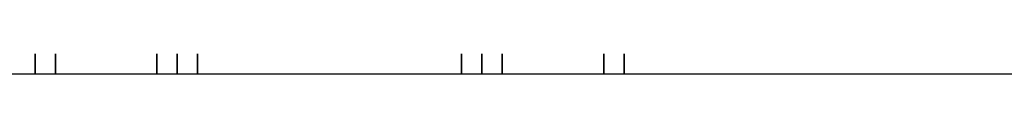
# Model space of a CAD drawing. Extents: x -2483 to 2707, y -4 to 2802.
# Drawn here: x -414 to -209, y 2197 to 2202 of the extents above; entities that cross this region are included whole.
import ezdxf

# ---------------------------------------------------------------- set-up
doc = ezdxf.new("R2010")
doc.units = 0
doc.header["$LTSCALE"] = 5
doc.layers.add('Lg_prod', color=40, linetype='CONTINUOUS')

msp = doc.modelspace()

# ---------------------------------------------------------------- linework, layer by layer
at = {"layer": 'Lg_prod'}
for p, q in [((-410.6704, 2197.2888), (-410.6704, 2201.5225)), ((-410.6704, 2201.5225), (-410.6704, 2197.2888)), ((-410.6704, 2197.2888), (-410.6704, 2201.5225)), ((-410.6704, 2201.5225), (-410.6704, 2197.2888)), ((-410.6704, 2197.2888), (-410.6704, 2201.5225)), ((-410.6704, 2201.5225), (-410.6704, 2197.2888)), ((-410.6704, 2197.2888), (-410.6704, 2201.5225)), ((-410.6704, 2201.5225), (-410.6704, 2197.2888)), ((-410.6704, 2197.2888), (-410.6704, 2201.5225)), ((-410.6704, 2201.5225), (-410.6704, 2197.2888)), ((-410.6704, 2197.2888), (-410.6704, 2201.5225)), ((-410.6704, 2201.5225), (-410.6704, 2197.2888)), ((-410.6704, 2197.2888), (-410.6704, 2201.5225)), ((-410.6704, 2201.5225), (-410.6704, 2197.2888)), ((-410.6704, 2197.2888), (-410.6704, 2201.5225)), ((-410.6704, 2201.5225), (-410.6704, 2197.2888)), ((-410.6704, 2197.2888), (-410.6704, 2201.5225)), ((-410.6704, 2201.5225), (-410.6704, 2197.2888)), ((-406.4367, 2197.2888), (-406.4367, 2201.5225)), ((-406.4367, 2201.5225), (-406.4367, 2197.2888)), ((-406.4367, 2197.2888), (-406.4367, 2201.5225)), ((-406.4367, 2201.5225), (-406.4367, 2197.2888)), ((-385.2682, 2197.2888), (-385.2682, 2201.5225)), ((-385.2682, 2201.5225), (-385.2682, 2197.2888)), ((-381.0345, 2197.2888), (-381.0345, 2201.5225)), ((-381.0345, 2201.5225), (-381.0345, 2197.2888)), ((-381.0345, 2197.2888), (-381.0345, 2201.5225)), ((-381.0345, 2201.5225), (-381.0345, 2197.2888)), ((-376.8008, 2197.2888), (-376.8008, 2201.5225)), ((-376.8008, 2201.5225), (-376.8008, 2197.2888)), ((-376.8008, 2197.2888), (-376.8008, 2201.5225)), ((-376.8008, 2201.5225), (-376.8008, 2197.2888)), ((-376.8008, 2197.2888), (-376.8008, 2201.5225)), ((-376.8008, 2201.5225), (-376.8008, 2197.2888)), ((-376.8008, 2197.2888), (-376.8008, 2201.5225)), ((-376.8008, 2201.5225), (-376.8008, 2197.2888)), ((-321.7627, 2197.2888), (-321.7627, 2201.5225)), ((-321.7627, 2201.5225), (-321.7627, 2197.2888)), ((-321.7627, 2197.2888), (-321.7627, 2201.5225)), ((-321.7627, 2201.5225), (-321.7627, 2197.2888)), ((-321.7627, 2197.2888), (-321.7627, 2201.5225)), ((-321.7627, 2201.5225), (-321.7627, 2197.2888)), ((-321.7627, 2197.2888), (-321.7627, 2201.5225)), ((-321.7627, 2201.5225), (-321.7627, 2197.2888)), ((-321.7627, 2197.2888), (-321.7627, 2201.5225)), ((-321.7627, 2201.5225), (-321.7627, 2197.2888)), ((-321.7627, 2197.2888), (-321.7627, 2201.5225)), ((-321.7627, 2201.5225), (-321.7627, 2197.2888)), ((-321.7627, 2197.2888), (-321.7627, 2201.5225)), ((-321.7627, 2201.5225), (-321.7627, 2197.2888)), ((-321.7627, 2197.2888), (-321.7627, 2201.5225)), ((-321.7627, 2201.5225), (-321.7627, 2197.2888)), ((-317.529, 2197.2888), (-317.529, 2201.5225)), ((-317.529, 2201.5225), (-317.529, 2197.2888)), ((-317.529, 2197.2888), (-317.529, 2201.5225)), ((-317.529, 2201.5225), (-317.529, 2197.2888)), ((-317.529, 2197.2888), (-317.529, 2201.5225)), ((-317.529, 2201.5225), (-317.529, 2197.2888)), ((-313.2953, 2197.2888), (-313.2953, 2201.5225)), ((-313.2953, 2201.5225), (-313.2953, 2197.2888)), ((-292.1268, 2197.2888), (-292.1268, 2201.5225)), ((-292.1268, 2201.5225), (-292.1268, 2197.2888)), ((-292.1268, 2197.2888), (-292.1268, 2201.5225)), ((-292.1268, 2201.5225), (-292.1268, 2197.2888)), ((-292.1268, 2197.2888), (-292.1268, 2201.5225)), ((-292.1268, 2201.5225), (-292.1268, 2197.2888)), ((-292.1268, 2197.2888), (-292.1268, 2201.5225)), ((-292.1268, 2201.5225), (-292.1268, 2197.2888)), ((-292.1268, 2197.2888), (-292.1268, 2201.5225)), ((-292.1268, 2201.5225), (-292.1268, 2197.2888)), ((-292.1268, 2197.2888), (-292.1268, 2201.5225)), ((-292.1268, 2201.5225), (-292.1268, 2197.2888)), ((-292.1268, 2197.2888), (-292.1268, 2201.5225)), ((-292.1268, 2201.5225), (-292.1268, 2197.2888)), ((-287.8931, 2197.2888), (-287.8931, 2201.5225)), ((-287.8931, 2201.5225), (-287.8931, 2197.2888)), ((-287.8931, 2197.2888), (-287.8931, 2201.5225)), ((-287.8931, 2201.5225), (-287.8931, 2197.2888)), ((-287.8931, 2197.2888), (-287.8931, 2201.5225)), ((-287.8931, 2201.5225), (-287.8931, 2197.2888)), ((-287.8931, 2197.2888), (-287.8931, 2201.5225)), ((-287.8931, 2201.5225), (-287.8931, 2197.2888)), ((1422.5217, 2197.2888), (-1426.7584, 2197.2888)), ((1422.5217, 2197.2888), (-1426.7584, 2197.2888))]:
    msp.add_line(p, q, dxfattribs=at)

doc.saveas('drawing.dxf')
